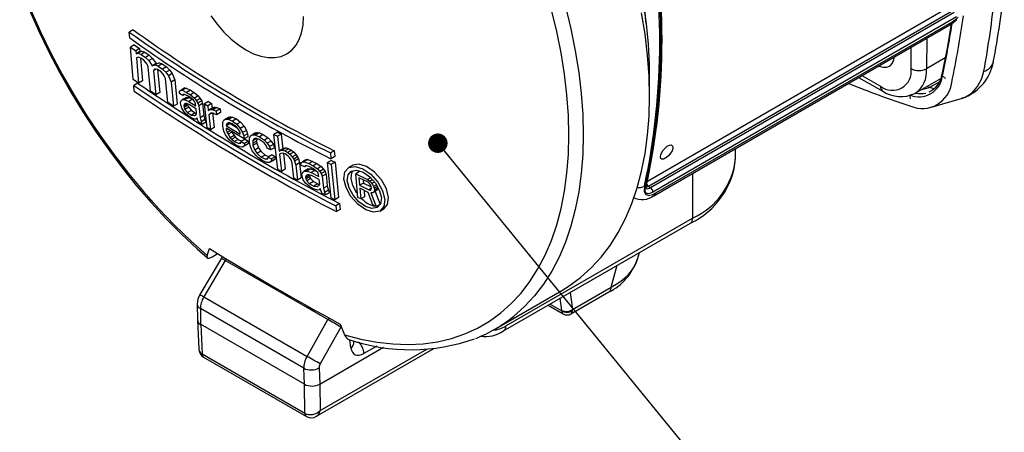
# Model space of a CAD drawing. Units: inches. Extents: x 0 to 10.9, y -0.1 to 8.4.
# Drawn here: x 1 to 2.8, y 1.6 to 2.3 of the extents above; entities that cross this region are included whole.
import ezdxf

# ---------------------------------------------------------------- set-up
doc = ezdxf.new("R2010")
doc.units = ezdxf.units.IN
doc.header["$MEASUREMENT"] = 0
doc.layers.add('LAYER_1', color=179, linetype='Continuous')
doc.dimstyles.new('SLDDIMSTYLE3', dxfattribs={"dimtxt": 0.18, "dimasz": 0.035256, "dimexe": 0, "dimexo": 0.0625, "dimgap": 0, "dimtad": 0, "dimtih": 1, "dimtoh": 1, "dimdec": 0, "dimrnd": 1e-09, "dimzin": 0, "dimdsep": 46, "dimtxsty": 'Standard', "dimblk1": 'DOT', "dimblk2": 'DOT', "dimsah": 1, "dimcen": 0.09, "dimadec": 0, "dimazin": 0, "dimtfac": 0.035256, "dimtdec": 0, "dimtofl": 0, "dimtmove": 0, "dimatfit": 3, "dimldrblk": 'DOT', "dimfxl": 0, "dimfrac": 2, "dimtolj": 1, "dimtzin": 0, "dimarcsym": 0})

# ---------------------------------------------------------------- blocks, each defined once
blk = doc.blocks.new('_DOT')
at = {"color": 0, "linetype": 'ByBlock', "lineweight": -2}
blk.add_line((-0.5, 0), (-1, 0), dxfattribs=at)
at = {"color": 0, "linetype": 'ByBlock', "const_width": 0.5}
blk.add_lwpolyline([(-0.25, 0, 1), (0.25, 0, 1)], format="xyb", close=True, dxfattribs=at)

msp = doc.modelspace()

# ---------------------------------------------------------------- linework, layer by layer
at = {"color": 7, "linetype": 'Continuous', "lineweight": 25}
for p, q in [((2.12151, 2.05222), (2.66896, 2.36825)), ((2.673, 2.35987), (2.12318, 2.04247)), ((2.1267, 2.04043), (2.67652, 2.35783)), ((2.68055, 2.34942), (2.13073, 2.03202)), ((2.13619, 2.03063), (2.67209, 2.34)), ((1.19007, 2.32607), (1.18311, 2.32205)), ((1.18393, 2.31128), (1.18311, 2.32205)), ((2.13263, 2.02564), (2.66853, 2.33501)), ((2.62679, 2.31092), (2.62637, 2.25563)), ((1.1922, 2.29875), (1.18524, 2.29473)), ((1.19022, 2.23615), (1.18524, 2.29473)), ((1.18524, 2.29473), (1.19488, 2.28808)), ((1.1922, 2.29875), (1.20184, 2.29209)), ((1.20184, 2.29209), (1.19488, 2.28808)), ((1.19488, 2.28808), (1.19533, 2.28258)), ((1.20229, 2.28659), (1.19533, 2.28258)), ((1.19533, 2.28258), (1.19889, 2.28358)), ((1.20585, 2.2876), (1.19889, 2.28358)), ((1.19889, 2.28358), (1.20454, 2.28143)), ((1.20184, 2.29209), (1.20229, 2.28659)), ((1.20229, 2.28659), (1.20585, 2.2876)), ((1.2115, 2.28545), (1.20454, 2.28143)), ((1.20585, 2.2876), (1.2115, 2.28545)), ((1.2115, 2.28545), (1.21924, 2.28014)), ((2.59854, 2.25577), (2.59883, 2.29478)), ((1.19951, 2.27626), (1.19595, 2.27525)), ((1.19595, 2.27525), (1.19997, 2.22955)), ((1.20516, 2.27411), (1.19951, 2.27626)), ((1.2033, 2.27482), (1.20693, 2.23357)), ((1.20454, 2.28143), (1.21228, 2.27612)), ((1.20904, 2.27146), (1.20516, 2.27411)), ((1.21308, 2.26698), (1.20904, 2.27146)), ((1.21924, 2.28014), (1.21228, 2.27612)), ((1.21228, 2.27612), (1.21826, 2.27032)), ((1.21518, 2.26383), (1.21308, 2.26698)), ((1.22522, 2.27434), (1.21826, 2.27032)), ((1.21826, 2.27032), (1.22459, 2.26088)), ((1.21924, 2.28014), (1.22522, 2.27434)), ((1.23155, 2.2649), (1.22459, 2.26088)), ((1.22522, 2.27434), (1.23155, 2.2649)), ((1.2369, 2.26641), (1.22994, 2.2624)), ((1.23155, 2.2649), (1.2369, 2.26641)), ((1.24259, 2.26429), (1.23563, 2.26027)), ((1.2369, 2.26641), (1.24259, 2.26429)), ((1.24259, 2.26429), (1.25041, 2.25902)), ((2.66028, 2.2752), (2.62637, 2.25563)), ((1.21745, 2.25885), (1.21518, 2.26383)), ((1.22149, 2.21509), (1.21745, 2.25885)), ((1.22459, 2.26088), (1.22994, 2.2624)), ((1.2317, 2.25486), (1.2272, 2.25226)), ((1.22882, 2.25459), (1.2272, 2.25226)), ((1.2272, 2.25226), (1.23132, 2.20854)), ((1.2306, 2.2551), (1.22882, 2.25459)), ((1.22994, 2.2624), (1.23563, 2.26027)), ((1.23434, 2.25429), (1.2306, 2.2551)), ((1.24021, 2.25034), (1.23434, 2.25429)), ((1.23435, 2.25429), (1.23828, 2.21256)), ((1.23563, 2.26027), (1.24345, 2.255)), ((1.2443, 2.24589), (1.24021, 2.25034)), ((1.25041, 2.25902), (1.24345, 2.255)), ((1.24345, 2.255), (1.2495, 2.24924)), ((1.25646, 2.25326), (1.2495, 2.24924)), ((1.2495, 2.24924), (1.25377, 2.24298)), ((1.25041, 2.25902), (1.25646, 2.25326)), ((1.26073, 2.247), (1.25377, 2.24298)), ((1.25646, 2.25326), (1.26073, 2.247)), ((1.26073, 2.247), (1.26556, 2.23529)), ((1.19997, 2.22955), (1.19022, 2.23615)), ((1.19814, 2.22947), (1.19118, 2.22545)), ((1.20693, 2.23357), (1.19997, 2.22955)), ((1.24644, 2.24276), (1.2443, 2.24589)), ((1.24875, 2.23781), (1.24644, 2.24276)), ((1.25304, 2.19419), (1.24875, 2.23781)), ((1.25377, 2.24298), (1.2586, 2.23127)), ((1.26556, 2.23529), (1.2586, 2.23127)), ((1.2586, 2.23127), (1.26297, 2.1877)), ((1.26556, 2.23529), (1.26993, 2.19172)), ((2.12506, 2.20535), (2.12506, 2.24553)), ((2.50355, 2.23977), (2.54755, 2.21482)), ((2.50941, 2.24315), (2.54335, 2.2239)), ((2.60599, 2.21127), (2.65227, 2.23799)), ((2.64963, 2.23152), (2.63201, 2.22135)), ((2.6608, 2.23798), (2.65537, 2.24251)), ((1.19216, 2.21477), (1.19118, 2.22545)), ((1.23132, 2.20854), (1.22149, 2.21509)), ((1.23828, 2.21256), (1.23132, 2.20854)), ((1.27389, 2.21359), (1.27476, 2.21556)), ((1.27417, 2.21087), (1.27389, 2.21359)), ((1.27991, 2.20713), (1.27417, 2.21087)), ((1.27476, 2.21556), (1.27678, 2.21678)), ((1.28374, 2.2208), (1.27678, 2.21678)), ((1.27678, 2.21678), (1.27893, 2.21665)), ((1.28589, 2.22067), (1.27893, 2.21665)), ((1.27893, 2.21665), (1.28684, 2.21278)), ((1.28374, 2.2208), (1.28589, 2.22067)), ((1.28589, 2.22067), (1.2938, 2.2168)), ((1.2938, 2.2168), (1.28684, 2.21278)), ((1.28684, 2.21278), (1.29376, 2.20831)), ((1.30072, 2.21233), (1.29376, 2.20831)), ((1.2938, 2.2168), (1.30072, 2.21233)), ((1.30072, 2.21233), (1.3078, 2.20652)), ((2.61763, 2.21799), (2.63201, 2.22135)), ((2.63201, 2.22135), (2.62653, 2.22313)), ((2.64115, 2.21904), (2.63201, 2.22135)), ((1.26297, 2.1877), (1.25304, 2.19419)), ((1.27585, 2.19455), (1.27759, 2.19849)), ((1.27627, 2.19047), (1.27585, 2.19455)), ((1.27759, 2.19849), (1.27961, 2.19972)), ((1.28657, 2.20374), (1.27961, 2.19972)), ((1.27961, 2.19972), (1.28393, 2.19946)), ((1.28078, 2.2091), (1.27991, 2.20713)), ((1.28304, 2.20893), (1.27991, 2.20713)), ((1.28294, 2.20897), (1.28078, 2.2091)), ((1.28464, 2.19266), (1.28262, 2.19144)), ((1.28474, 2.19266), (1.28262, 2.19144)), ((1.28741, 2.20735), (1.28294, 2.20897)), ((1.29089, 2.20347), (1.28393, 2.19946)), ((1.28393, 2.19946), (1.29071, 2.19635)), ((1.28681, 2.19253), (1.28464, 2.19266)), ((1.28657, 2.20374), (1.29089, 2.20347)), ((1.29433, 2.20288), (1.28741, 2.20735)), ((1.29767, 2.20037), (1.29071, 2.19635)), ((1.29071, 2.19635), (1.30345, 2.18819)), ((1.29089, 2.20347), (1.29652, 2.20089)), ((1.29376, 2.20831), (1.30084, 2.2025)), ((1.2991, 2.19855), (1.29433, 2.20288)), ((1.30157, 2.19572), (1.2991, 2.19855)), ((1.3078, 2.20652), (1.30084, 2.2025)), ((1.30084, 2.2025), (1.30461, 2.19756)), ((1.30302, 2.19226), (1.30157, 2.19572)), ((1.31157, 2.20158), (1.30461, 2.19756)), ((1.30461, 2.19756), (1.30723, 2.19337)), ((1.31418, 2.19739), (1.30723, 2.19337)), ((1.30723, 2.19337), (1.30883, 2.18857)), ((1.3078, 2.20652), (1.31157, 2.20158)), ((1.31157, 2.20158), (1.31418, 2.19739)), ((1.31418, 2.19739), (1.31579, 2.19258)), ((1.32627, 2.19605), (1.31931, 2.19204)), ((1.32627, 2.19605), (1.33212, 2.19238)), ((2.59721, 2.20126), (2.59602, 2.20823)), ((1.26993, 2.19172), (1.26297, 2.1877)), ((1.27799, 2.18429), (1.27627, 2.19047)), ((1.28188, 2.17799), (1.27799, 2.18429)), ((1.28433, 2.17514), (1.28188, 2.17799)), ((1.28778, 2.1915), (1.28189, 2.18811)), ((1.28189, 2.18811), (1.28218, 2.18539)), ((1.28914, 2.18941), (1.28218, 2.18539)), ((1.28218, 2.18539), (1.28362, 2.18193)), ((1.29058, 2.18595), (1.28362, 2.18193)), ((1.28362, 2.18193), (1.28853, 2.17624)), ((1.28911, 2.17082), (1.28433, 2.17514)), ((1.29129, 2.19092), (1.28681, 2.19253)), ((1.29549, 2.18026), (1.28853, 2.17624)), ((1.28853, 2.17624), (1.29548, 2.1718)), ((1.28914, 2.18941), (1.29058, 2.18595)), ((1.29058, 2.18595), (1.29549, 2.18026)), ((1.30404, 2.18277), (1.29129, 2.19092)), ((1.30244, 2.17581), (1.29548, 2.1718)), ((1.29549, 2.18026), (1.30244, 2.17581)), ((1.30244, 2.17581), (1.30496, 2.17537)), ((1.30345, 2.18819), (1.30302, 2.19226)), ((1.30492, 2.17464), (1.30404, 2.18277)), ((1.31579, 2.19258), (1.30883, 2.18857)), ((1.30883, 2.18857), (1.31119, 2.16688)), ((1.31579, 2.19258), (1.31815, 2.1709)), ((1.32411, 2.14871), (1.31931, 2.19204)), ((1.31931, 2.19204), (1.32516, 2.18836)), ((1.33212, 2.19238), (1.32516, 2.18836)), ((1.32516, 2.18836), (1.32606, 2.18024)), ((1.32606, 2.18024), (1.3281, 2.18148)), ((1.32988, 2.17534), (1.32696, 2.17212)), ((1.33232, 2.17521), (1.32696, 2.17212)), ((1.33506, 2.1855), (1.3281, 2.18148)), ((1.3281, 2.18148), (1.33132, 2.18199)), ((1.33428, 2.17512), (1.32988, 2.17534)), ((1.33828, 2.18601), (1.33132, 2.18199)), ((1.33132, 2.18199), (1.3347, 2.18115)), ((1.33212, 2.19238), (1.33302, 2.18426)), ((1.33392, 2.17614), (1.33695, 2.14908)), ((1.34121, 2.17209), (1.33428, 2.17512)), ((1.34166, 2.18517), (1.3347, 2.18115)), ((1.3347, 2.18115), (1.34044, 2.17886)), ((1.33506, 2.1855), (1.33828, 2.18601)), ((1.33828, 2.18601), (1.34166, 2.18517)), ((1.3474, 2.18287), (1.34044, 2.17886)), ((1.34044, 2.17886), (1.34121, 2.17209)), ((1.34817, 2.17611), (1.34121, 2.17209)), ((1.34166, 2.18517), (1.3474, 2.18287)), ((1.3474, 2.18287), (1.34817, 2.17611)), ((1.29607, 2.16637), (1.28911, 2.17082)), ((1.29548, 2.1718), (1.301, 2.17081)), ((1.30174, 2.16403), (1.29607, 2.16637)), ((1.301, 2.17081), (1.30405, 2.17266)), ((1.30494, 2.16453), (1.30174, 2.16403)), ((1.30405, 2.17266), (1.30492, 2.17464)), ((1.30581, 2.1665), (1.30494, 2.16453)), ((1.30622, 2.16527), (1.30494, 2.16453)), ((1.30742, 2.1617), (1.30581, 2.1665)), ((1.30888, 2.15826), (1.30742, 2.1617)), ((1.31473, 2.15458), (1.30888, 2.15826)), ((1.31815, 2.1709), (1.31119, 2.16688)), ((1.31119, 2.16688), (1.31311, 2.15938)), ((1.32007, 2.16339), (1.31311, 2.15938)), ((1.31311, 2.15938), (1.31473, 2.15458)), ((1.32168, 2.1586), (1.31473, 2.15458)), ((1.31815, 2.1709), (1.32007, 2.16339)), ((1.32007, 2.16339), (1.32168, 2.1586)), ((1.32696, 2.17212), (1.32999, 2.14506)), ((1.35239, 2.15142), (1.35265, 2.1588)), ((1.35265, 2.1588), (1.35441, 2.16276)), ((1.35441, 2.16276), (1.35648, 2.16401)), ((1.36343, 2.16803), (1.35648, 2.16401)), ((1.35648, 2.16401), (1.35974, 2.16455)), ((1.36571, 2.15785), (1.35875, 2.15384)), ((1.36275, 2.1577), (1.35964, 2.15582)), ((1.3629, 2.1577), (1.35964, 2.15582)), ((1.3667, 2.16857), (1.35974, 2.16455)), ((1.35974, 2.16455), (1.36316, 2.16374)), ((1.36498, 2.15761), (1.36275, 2.1577)), ((1.37012, 2.16775), (1.36316, 2.16374)), ((1.36316, 2.16374), (1.37019, 2.16077)), ((1.36343, 2.16803), (1.3667, 2.16857)), ((1.36962, 2.15609), (1.36498, 2.15761)), ((1.3667, 2.16857), (1.37012, 2.16775)), ((1.37012, 2.16775), (1.37715, 2.16479)), ((1.37715, 2.16479), (1.37019, 2.16077)), ((1.37019, 2.16077), (1.37756, 2.15512)), ((1.37715, 2.16479), (1.38452, 2.15914)), ((1.38452, 2.15914), (1.37756, 2.15512)), ((1.38452, 2.15914), (1.39102, 2.15152)), ((1.32999, 2.14506), (1.32411, 2.14871)), ((1.33695, 2.14908), (1.32999, 2.14506)), ((1.35451, 2.14259), (1.35239, 2.15142)), ((1.35751, 2.13574), (1.35451, 2.14259)), ((1.3908, 2.12847), (1.35834, 2.14781)), ((1.3608, 2.14634), (1.35865, 2.1451)), ((1.35865, 2.1451), (1.36031, 2.14033)), ((1.35875, 2.15384), (1.35891, 2.15249)), ((1.36587, 2.1565), (1.35891, 2.15249)), ((1.35891, 2.15249), (1.38411, 2.13742)), ((1.36568, 2.14343), (1.36031, 2.14033)), ((1.36031, 2.14033), (1.36182, 2.13691)), ((1.36878, 2.14093), (1.36182, 2.13691)), ((1.36587, 2.1565), (1.37789, 2.14932)), ((1.36878, 2.14093), (1.37283, 2.13472)), ((1.37698, 2.15044), (1.36962, 2.15609)), ((1.38091, 2.1456), (1.37698, 2.15044)), ((1.37756, 2.15512), (1.38406, 2.1475)), ((1.3838, 2.14012), (1.38091, 2.1456)), ((1.38411, 2.13742), (1.3838, 2.14012)), ((1.39102, 2.15152), (1.38406, 2.1475)), ((1.38406, 2.1475), (1.38832, 2.13997)), ((1.39528, 2.14399), (1.38832, 2.13997)), ((1.38832, 2.13997), (1.39016, 2.13386)), ((1.39102, 2.15152), (1.39528, 2.14399)), ((1.39528, 2.14399), (1.39712, 2.13788)), ((1.41167, 2.13947), (1.40471, 2.13545)), ((1.41502, 2.14005), (1.40806, 2.13603)), ((1.41854, 2.13929), (1.41158, 2.13527)), ((1.41167, 2.13947), (1.41502, 2.14005)), ((1.41502, 2.14005), (1.41854, 2.13929)), ((1.41854, 2.13929), (1.42575, 2.13643)), ((1.45193, 2.14072), (1.44497, 2.1367)), ((1.45193, 2.14072), (1.45819, 2.13728)), ((1.36021, 2.1316), (1.35751, 2.13574)), ((1.36411, 2.12674), (1.36021, 2.1316)), ((1.36182, 2.13691), (1.36587, 2.1307)), ((1.36785, 2.12323), (1.36411, 2.12674)), ((1.37283, 2.13472), (1.36587, 2.1307)), ((1.36587, 2.1307), (1.36843, 2.12791)), ((1.37521, 2.11758), (1.36785, 2.12323)), ((1.37539, 2.13193), (1.36843, 2.12791)), ((1.36843, 2.12791), (1.37338, 2.12369)), ((1.37283, 2.13472), (1.37539, 2.13193)), ((1.38034, 2.12771), (1.37338, 2.12369)), ((1.37338, 2.12369), (1.38165, 2.12003)), ((1.37539, 2.13193), (1.38034, 2.12771)), ((1.38034, 2.12771), (1.38708, 2.12473)), ((1.3853, 2.12214), (1.38165, 2.12003)), ((1.38496, 2.12059), (1.38569, 2.12393)), ((1.39265, 2.12795), (1.38569, 2.12393)), ((1.38569, 2.12393), (1.39174, 2.12037)), ((1.39712, 2.13788), (1.39016, 2.13386)), ((1.39016, 2.13386), (1.3908, 2.12847)), ((1.39775, 2.13248), (1.3908, 2.12847)), ((1.3987, 2.12439), (1.39174, 2.12037)), ((1.39265, 2.12795), (1.3987, 2.12439)), ((1.39712, 2.13788), (1.39775, 2.13248)), ((1.3987, 2.12439), (1.39812, 2.1197)), ((1.40051, 2.12279), (1.40078, 2.13018)), ((1.40268, 2.11399), (1.40051, 2.12279)), ((1.40078, 2.13018), (1.40258, 2.13416)), ((1.40258, 2.13416), (1.40471, 2.13545)), ((1.40471, 2.13545), (1.40806, 2.13603)), ((1.40704, 2.1253), (1.40645, 2.12061)), ((1.41341, 2.12463), (1.40645, 2.12061)), ((1.414, 2.12932), (1.40704, 2.1253)), ((1.40795, 2.1273), (1.40704, 2.1253)), ((1.41114, 2.12923), (1.40795, 2.1273)), ((1.41129, 2.12923), (1.40795, 2.1273)), ((1.40806, 2.13603), (1.41158, 2.13527)), ((1.41344, 2.12918), (1.41114, 2.12923)), ((1.41158, 2.13527), (1.41879, 2.13242)), ((1.414, 2.12932), (1.41341, 2.12463)), ((1.41341, 2.12463), (1.41389, 2.12058)), ((1.41819, 2.12772), (1.41344, 2.12918)), ((1.42698, 2.12148), (1.41819, 2.12772)), ((1.42575, 2.13643), (1.41879, 2.13242)), ((1.41879, 2.13242), (1.42758, 2.12618)), ((1.42575, 2.13643), (1.43454, 2.1302)), ((1.431, 2.11669), (1.42698, 2.12148)), ((1.43454, 2.1302), (1.42758, 2.12618)), ((1.42758, 2.12618), (1.43285, 2.1207)), ((1.43981, 2.12472), (1.43285, 2.1207)), ((1.43454, 2.1302), (1.43981, 2.12472)), ((1.43981, 2.12472), (1.444, 2.11858)), ((1.4523, 2.07323), (1.44497, 2.1367)), ((1.44497, 2.1367), (1.45123, 2.13327)), ((1.45819, 2.13728), (1.45123, 2.13327)), ((1.45123, 2.13327), (1.45433, 2.10625)), ((1.45819, 2.13728), (1.46129, 2.11026)), ((1.38349, 2.11392), (1.37521, 2.11758)), ((1.38165, 2.12003), (1.38496, 2.12059)), ((1.38801, 2.11377), (1.38349, 2.11392)), ((1.39497, 2.11779), (1.38801, 2.11377)), ((1.39116, 2.11568), (1.38801, 2.11377)), ((1.39174, 2.12037), (1.39116, 2.11568)), ((1.39812, 2.1197), (1.39116, 2.11568)), ((1.39812, 2.1197), (1.39497, 2.11779)), ((1.40575, 2.10718), (1.40268, 2.11399)), ((1.40851, 2.10307), (1.40575, 2.10718)), ((1.40645, 2.12061), (1.40693, 2.11656)), ((1.41389, 2.12058), (1.40693, 2.11656)), ((1.40693, 2.11656), (1.41016, 2.10841)), ((1.41712, 2.11243), (1.41016, 2.10841)), ((1.41016, 2.10841), (1.41431, 2.10225)), ((1.41389, 2.12058), (1.41712, 2.11243)), ((1.42127, 2.10627), (1.41431, 2.10225)), ((1.41712, 2.11243), (1.42127, 2.10627)), ((1.42127, 2.10627), (1.42895, 2.09936)), ((1.43271, 2.11195), (1.431, 2.11669)), ((1.43891, 2.10847), (1.43271, 2.11195)), ((1.43285, 2.1207), (1.43704, 2.11457)), ((1.444, 2.11858), (1.43704, 2.11457)), ((1.44587, 2.11249), (1.43891, 2.10847)), ((1.45433, 2.10625), (1.45653, 2.10757)), ((1.46349, 2.11159), (1.45653, 2.10757)), ((1.45653, 2.10757), (1.45998, 2.10822)), ((1.46694, 2.11224), (1.45998, 2.10822)), ((1.45998, 2.10822), (1.46486, 2.10683)), ((1.46349, 2.11159), (1.46694, 2.11224)), ((1.47182, 2.11085), (1.46486, 2.10683)), ((1.46486, 2.10683), (1.4699, 2.1041)), ((1.46694, 2.11224), (1.47182, 2.11085)), ((1.47686, 2.10812), (1.4699, 2.1041)), ((1.4699, 2.1041), (1.47384, 2.10071)), ((1.47182, 2.11085), (1.47686, 2.10812)), ((1.4808, 2.10472), (1.47384, 2.10071)), ((1.47686, 2.10812), (1.4808, 2.10472)), ((1.4808, 2.10472), (1.4849, 2.09998)), ((1.5542, 2.10719), (1.54724, 2.10317)), ((1.5542, 2.10719), (1.55521, 2.09652)), ((2.28084, 2.09355), (2.28084, 2.1112)), ((1.41249, 2.09826), (1.40851, 2.10307)), ((1.41633, 2.0948), (1.41249, 2.09826)), ((1.41431, 2.10225), (1.42199, 2.09534)), ((1.42385, 2.08924), (1.41633, 2.0948)), ((1.42895, 2.09936), (1.42199, 2.09534)), ((1.42199, 2.09534), (1.43045, 2.09179)), ((1.43231, 2.0857), (1.42385, 2.08924)), ((1.42895, 2.09936), (1.43584, 2.09647)), ((1.43419, 2.09395), (1.43045, 2.09179)), ((1.43045, 2.09179), (1.43384, 2.0924)), ((1.43694, 2.08561), (1.43231, 2.0857)), ((1.43384, 2.0924), (1.4346, 2.09575)), ((1.44156, 2.09977), (1.4346, 2.09575)), ((1.4346, 2.09575), (1.44079, 2.09228)), ((1.4439, 2.08963), (1.43694, 2.08561)), ((1.44018, 2.08757), (1.43694, 2.08561)), ((1.44079, 2.09228), (1.44018, 2.08757)), ((1.44714, 2.09159), (1.44018, 2.08757)), ((1.44775, 2.09629), (1.44079, 2.09228)), ((1.44156, 2.09977), (1.44775, 2.09629)), ((1.44714, 2.09159), (1.4439, 2.08963)), ((1.44775, 2.09629), (1.44714, 2.09159)), ((1.4573, 2.1022), (1.45495, 2.10084)), ((1.45715, 2.10217), (1.45495, 2.10084)), ((1.45495, 2.10084), (1.45853, 2.06978)), ((1.4606, 2.10281), (1.45715, 2.10217)), ((1.46547, 2.10143), (1.4606, 2.10281)), ((1.4622, 2.10236), (1.46549, 2.0738)), ((1.47066, 2.09734), (1.46547, 2.10143)), ((1.47334, 2.09463), (1.47066, 2.09734)), ((1.47617, 2.09056), (1.47334, 2.09463)), ((1.47384, 2.10071), (1.47794, 2.09596)), ((1.47804, 2.08447), (1.47617, 2.09056)), ((1.4849, 2.09998), (1.47794, 2.09596)), ((1.47794, 2.09596), (1.48077, 2.0919)), ((1.48773, 2.09591), (1.48077, 2.0919)), ((1.4893, 2.09253), (1.48234, 2.08851)), ((1.4849, 2.09998), (1.48773, 2.09591)), ((1.49362, 2.08377), (1.4946, 2.0858)), ((1.4946, 2.0858), (1.49685, 2.08716)), ((1.50381, 2.09118), (1.49685, 2.08716)), ((1.49685, 2.08716), (1.49925, 2.08717)), ((1.50621, 2.09119), (1.49925, 2.08717)), ((1.49925, 2.08717), (1.50806, 2.08383)), ((1.50381, 2.09118), (1.50621, 2.09119)), ((1.50621, 2.09119), (1.51502, 2.08785)), ((1.51502, 2.08785), (1.50806, 2.08383)), ((1.51502, 2.08785), (1.52273, 2.08383)), ((1.5491, 2.08964), (1.54214, 2.08562)), ((1.54724, 2.10317), (1.54825, 2.0925)), ((1.55521, 2.09652), (1.54825, 2.0925)), ((1.55562, 2.08635), (1.54866, 2.08234)), ((1.5491, 2.08964), (1.55562, 2.08635)), ((1.55562, 2.08635), (1.56209, 2.02238)), ((1.45853, 2.06978), (1.4523, 2.07323)), ((1.46549, 2.0738), (1.45853, 2.06978)), ((1.4811, 2.05743), (1.47804, 2.08447)), ((1.49133, 2.08508), (1.48437, 2.08107)), ((1.48437, 2.08107), (1.48741, 2.05401)), ((1.49133, 2.08508), (1.49437, 2.05803)), ((1.49392, 2.08106), (1.49362, 2.08377)), ((1.50029, 2.07769), (1.49392, 2.08106)), ((1.49572, 2.06482), (1.49766, 2.06888)), ((1.49766, 2.06888), (1.49991, 2.07023)), ((1.50687, 2.07425), (1.49991, 2.07023)), ((1.49991, 2.07023), (1.50471, 2.07025)), ((1.50127, 2.07972), (1.50029, 2.07769)), ((1.50378, 2.0797), (1.50029, 2.07769)), ((1.50368, 2.07973), (1.50127, 2.07972)), ((1.50865, 2.0784), (1.50368, 2.07973)), ((1.51167, 2.07426), (1.50471, 2.07025)), ((1.50471, 2.07025), (1.51223, 2.06757)), ((1.50687, 2.07425), (1.51167, 2.07426)), ((1.50806, 2.08383), (1.51577, 2.07981)), ((1.51634, 2.07438), (1.50865, 2.0784)), ((1.51167, 2.07426), (1.51919, 2.07159)), ((1.51919, 2.07159), (1.51223, 2.06757)), ((1.52273, 2.08383), (1.51577, 2.07981)), ((1.51577, 2.07981), (1.52363, 2.07445)), ((1.52163, 2.07035), (1.51634, 2.07438)), ((1.51919, 2.07159), (1.52171, 2.07027)), ((1.52435, 2.06766), (1.52163, 2.07035)), ((1.52273, 2.08383), (1.53059, 2.07847)), ((1.53059, 2.07847), (1.52363, 2.07445)), ((1.52363, 2.07445), (1.52779, 2.06974)), ((1.53475, 2.07376), (1.52779, 2.06974)), ((1.52779, 2.06974), (1.53065, 2.06569)), ((1.53059, 2.07847), (1.53475, 2.07376)), ((1.53761, 2.06971), (1.53065, 2.06569)), ((1.53475, 2.07376), (1.53761, 2.06971)), ((1.54214, 2.08562), (1.54866, 2.08234)), ((1.54868, 2.02169), (1.54214, 2.08562)), ((1.54866, 2.08234), (1.55513, 2.01836)), ((1.58698, 2.08055), (1.58002, 2.07653)), ((1.59992, 2.06942), (1.59296, 2.0654)), ((1.48741, 2.05401), (1.4811, 2.05743)), ((1.49437, 2.05803), (1.48741, 2.05401)), ((1.49617, 2.06075), (1.49572, 2.06482)), ((1.49804, 2.05466), (1.49617, 2.06075)), ((1.5023, 2.04857), (1.49804, 2.05466)), ((1.50887, 2.06248), (1.50238, 2.05873)), ((1.5032, 2.06211), (1.50238, 2.05873)), ((1.50238, 2.05873), (1.50267, 2.05602)), ((1.50963, 2.06003), (1.50267, 2.05602)), ((1.50267, 2.05602), (1.50425, 2.05263)), ((1.50545, 2.06347), (1.5032, 2.06211)), ((1.50556, 2.06347), (1.5032, 2.06211)), ((1.51121, 2.05665), (1.50425, 2.05263)), ((1.50425, 2.05263), (1.50964, 2.04722)), ((1.50786, 2.06348), (1.50545, 2.06347)), ((1.51282, 2.06215), (1.50786, 2.06348)), ((1.50933, 2.06274), (1.50963, 2.06003)), ((1.50963, 2.06003), (1.51121, 2.05665)), ((1.5166, 2.05124), (1.50964, 2.04722)), ((1.51121, 2.05665), (1.5166, 2.05124)), ((1.51223, 2.06757), (1.52635, 2.06021)), ((1.52693, 2.05478), (1.51282, 2.06215)), ((1.5166, 2.05124), (1.52425, 2.0472)), ((1.52592, 2.06428), (1.52435, 2.06766)), ((1.52635, 2.06021), (1.52592, 2.06428)), ((1.52779, 2.04664), (1.52693, 2.05478)), ((1.53933, 2.06497), (1.53237, 2.06095)), ((1.53237, 2.06095), (1.53465, 2.03922)), ((1.53933, 2.06497), (1.54161, 2.04324)), ((1.59687, 2.02252), (1.59296, 2.0654)), ((1.59296, 2.0654), (1.61416, 2.05508)), ((1.61543, 2.05007), (1.59865, 2.05825)), ((1.59865, 2.05825), (1.59986, 2.04454)), ((1.6063, 2.05452), (1.60682, 2.04856)), ((1.6198, 2.05834), (1.61416, 2.05508)), ((1.61416, 2.05508), (1.61866, 2.05202)), ((1.61816, 2.04787), (1.61543, 2.05007)), ((1.62314, 2.0546), (1.61866, 2.05202)), ((1.62705, 2.05022), (1.62243, 2.04755)), ((2.20301, 2.06627), (2.20301, 1.98507)), ((1.50499, 2.04586), (1.5023, 2.04857)), ((1.51023, 2.04181), (1.50499, 2.04586)), ((1.50964, 2.04722), (1.51729, 2.04318)), ((1.51788, 2.03776), (1.51023, 2.04181)), ((1.52425, 2.0472), (1.51729, 2.04318)), ((1.51729, 2.04318), (1.52339, 2.04253)), ((1.52413, 2.03575), (1.51788, 2.03776)), ((1.52339, 2.04253), (1.5268, 2.04459)), ((1.52768, 2.03645), (1.52413, 2.03575)), ((1.52425, 2.0472), (1.5277, 2.04683)), ((1.5268, 2.04459), (1.52779, 2.04664)), ((1.52867, 2.0385), (1.52768, 2.03645)), ((1.52911, 2.03728), (1.52768, 2.03645)), ((1.53039, 2.03376), (1.52867, 2.0385)), ((1.53196, 2.03037), (1.53039, 2.03376)), ((1.54161, 2.04324), (1.53465, 2.03922)), ((1.53465, 2.03922), (1.53666, 2.03177)), ((1.54362, 2.03579), (1.53666, 2.03177)), ((1.54161, 2.04324), (1.54362, 2.03579)), ((1.60682, 2.04856), (1.59986, 2.04454)), ((1.59986, 2.04454), (1.6166, 2.03634)), ((1.61532, 2.03172), (1.60036, 2.03907)), ((1.60036, 2.03907), (1.60212, 2.01992)), ((1.60682, 2.04856), (1.62124, 2.0415)), ((1.60803, 2.0353), (1.60908, 2.02393)), ((1.62139, 2.03911), (1.6166, 2.03634)), ((1.6166, 2.03634), (1.61917, 2.03597)), ((1.62008, 2.04517), (1.61816, 2.04787)), ((1.61917, 2.03597), (1.62078, 2.03694)), ((1.6212, 2.042), (1.62008, 2.04517)), ((1.62078, 2.03694), (1.62143, 2.03925)), ((1.62143, 2.03925), (1.6212, 2.042)), ((1.63078, 2.03509), (1.62382, 2.03107)), ((1.62616, 2.03344), (1.62382, 2.03107)), ((1.63035, 2.04546), (1.6254, 2.0426)), ((1.6254, 2.0426), (1.62651, 2.03942)), ((1.63312, 2.03746), (1.62616, 2.03344)), ((1.62682, 2.03576), (1.62616, 2.03344)), ((1.63194, 2.04256), (1.62651, 2.03942)), ((1.62651, 2.03942), (1.62682, 2.03576)), ((1.63378, 2.03978), (1.62682, 2.03576)), ((1.628, 2.03348), (1.63719, 2.01007)), ((1.63312, 2.03746), (1.63078, 2.03509)), ((2.12318, 2.04247), (2.11946, 2.04092)), ((2.12318, 2.04247), (2.1267, 2.04043)), ((1.53838, 2.02703), (1.53196, 2.03037)), ((1.54534, 2.03105), (1.53838, 2.02703)), ((1.55513, 2.01836), (1.54868, 2.02169)), ((1.56209, 2.02238), (1.55513, 2.01836)), ((1.60212, 2.01992), (1.59687, 2.02252)), ((1.60908, 2.02393), (1.60212, 2.01992)), ((1.62406, 2.00908), (1.61532, 2.03172)), ((1.62382, 2.03107), (1.62045, 2.03096)), ((1.62045, 2.03096), (1.63023, 2.00606)), ((1.56379, 2.01146), (1.55683, 2.00744)), ((1.55683, 2.00744), (1.55795, 1.99683)), ((1.56491, 2.00085), (1.55795, 1.99683)), ((1.56379, 2.01146), (1.56491, 2.00085)), ((1.63023, 2.00606), (1.62406, 2.00908)), ((1.63719, 2.01007), (1.63023, 2.00606)), ((1.63481, 2.00751), (1.63192, 2.00704)), ((1.63682, 1.99794), (1.64377, 2.00196)), ((1.86476, 1.7898), (2.20301, 1.98507)), ((1.86069, 1.78079), (2.19893, 1.97606)), ((1.32397, 1.9176), (1.32809, 1.92999)), ((1.34983, 1.91274), (1.31094, 1.84692)), ((1.35694, 1.90841), (1.31805, 1.84259)), ((1.33306, 1.91516), (1.34303, 1.92091)), ((1.54244, 1.80132), (1.35694, 1.90841)), ((2.10331, 1.91085), (2.10668, 1.9228)), ((2.05548, 1.86011), (2.06664, 1.89968)), ((1.9853, 1.8196), (2.05548, 1.86011)), ((1.31805, 1.84259), (1.50489, 1.73473)), ((1.84605, 1.78459), (1.96603, 1.85386)), ((1.96594, 1.81812), (1.96306, 1.83989)), ((1.98123, 1.85038), (1.9853, 1.8196)), ((1.98249, 1.81159), (2.0514, 1.85138)), ((1.30608, 1.82952), (1.30653, 1.80079)), ((1.49888, 1.71326), (1.31185, 1.82123)), ((1.31185, 1.82123), (1.31229, 1.79324)), ((1.94138, 1.82737), (1.96871, 1.81159)), ((1.94516, 1.82955), (1.96598, 1.81754)), ((1.30653, 1.80058), (1.30893, 1.74828)), ((1.50489, 1.73473), (1.54244, 1.80132)), ((1.50018, 1.68477), (1.31229, 1.79324)), ((1.31229, 1.79324), (1.3123, 1.79269)), ((1.3123, 1.79269), (1.31474, 1.73932)), ((1.5662, 1.78788), (1.52865, 1.72129)), ((1.56472, 1.79339), (1.57285, 1.77393)), ((1.56593, 1.79091), (1.5662, 1.78788)), ((1.56686, 1.78826), (1.5662, 1.78788)), ((1.58417, 1.75034), (1.58211, 1.76486)), ((1.5219, 1.62624), (1.73463, 1.74905)), ((1.52805, 1.68478), (1.64316, 1.75123)), ((1.52878, 1.6366), (1.72154, 1.74788)), ((1.58974, 1.76085), (1.58947, 1.76275)), ((1.63111, 1.75339), (1.60797, 1.74003)), ((1.31474, 1.73932), (1.50102, 1.63179)), ((1.31759, 1.7334), (1.50387, 1.62587)), ((1.50018, 1.68477), (1.49888, 1.71326)), ((1.5267, 1.7141), (1.52805, 1.68478)), ((1.5002, 1.68422), (1.50018, 1.68477)), ((1.50102, 1.63179), (1.5002, 1.68422)), ((1.52803, 1.68477), (1.52878, 1.6366)), ((1.50392, 1.62583), (1.50376, 1.62593)), ((1.50411, 1.62573), (1.50395, 1.62582))]:
    msp.add_line(p, q, dxfattribs=at)
at = {"color": 7, "linetype": 'Continuous', "lineweight": 25, "flags": 128}
for points in [[(2.12506, 2.24553), (2.12483, 2.26337), (2.12298, 2.29978), (2.11928, 2.33707), (2.11376, 2.37509), (2.10643, 2.4137), (2.09731, 2.45278), (2.08645, 2.49216), (2.07387, 2.53172), (2.05963, 2.5713), (2.04378, 2.61076), (2.02637, 2.64997), (2.00747, 2.68876), (1.98715, 2.72701), (1.96548, 2.76458), (1.94254, 2.80132), (1.91842, 2.83711), (1.89319, 2.87181), (1.86696, 2.90529), (1.83982, 2.93744), (1.81187, 2.96814)], [(0.97241, 2.43757), (0.98657, 2.39939), (1.00214, 2.36136), (1.01905, 2.32359), (1.03727, 2.28619), (1.05674, 2.24928), (1.0774, 2.21295), (1.09919, 2.17733), (1.12204, 2.1425), (1.1459, 2.10857), (1.1707, 2.07565), (1.19635, 2.04382), (1.22279, 2.01319), (1.24994, 1.98383), (1.27773, 1.95585), (1.30607, 1.92933), (1.32437, 1.91343)], [(0.97384, 2.44119), (0.98841, 2.40147), (1.00452, 2.36189), (1.02213, 2.32257), (1.04117, 2.28366), (1.06158, 2.24527), (1.08329, 2.20755), (1.10623, 2.17061), (1.13032, 2.13459), (1.15549, 2.09959), (1.18163, 2.06575), (1.20868, 2.03317), (1.23653, 2.00196), (1.26509, 1.97223), (1.29427, 1.94408), (1.32397, 1.9176)], [(1.57285, 1.77393), (1.60255, 1.76611), (1.63173, 1.76057), (1.66029, 1.75732), (1.68815, 1.75638), (1.71519, 1.75773), (1.74134, 1.76139), (1.7665, 1.76733), (1.79059, 1.77554), (1.81353, 1.78599), (1.83524, 1.79865), (1.85565, 1.81347), (1.87469, 1.8304), (1.8923, 1.84938), (1.90842, 1.87036), (1.92298, 1.89326), (1.93595, 1.918), (1.94729, 1.94451), (1.95694, 1.97268), (1.96488, 2.00244), (1.97109, 2.03366), (1.97554, 2.06626), (1.97821, 2.10013), (1.9791, 2.13514), (1.97821, 2.17118), (1.97554, 2.20813), (1.97109, 2.24587), (1.96488, 2.28426), (1.95694, 2.32318), (1.94729, 2.3625)], [(1.9727, 2.36803), (1.98252, 2.32791), (1.99061, 2.28821), (1.99692, 2.24905), (2.00145, 2.21055), (2.00417, 2.17286), (2.00508, 2.13609), (2.00417, 2.10037), (2.00145, 2.06581), (1.99692, 2.03254), (1.99061, 2.00067), (1.98252, 1.9703), (1.9727, 1.94153), (1.96117, 1.91446), (1.94797, 1.88918), (1.93314, 1.86577), (1.91674, 1.84432), (1.89882, 1.82489), (1.87944, 1.80756), (1.87845, 1.80676)], [(2.12506, 2.20535), (2.12416, 2.24199), (2.12145, 2.27954), (2.11696, 2.31789), (2.11069, 2.35691)], [(1.33074, 2.3513), (1.34209, 2.33599), (1.35434, 2.32194), (1.36727, 2.30941), (1.38066, 2.2986), (1.39429, 2.2897), (1.40791, 2.28287), (1.42131, 2.27821), (1.43424, 2.27582), (1.44649, 2.27572), (1.45784, 2.27793), (1.46811, 2.2824), (1.47711, 2.28906), (1.4847, 2.29779), (1.49074, 2.30844), (1.49513, 2.32084), (1.49779, 2.33477), (1.49868, 2.34999)], [(2.67105, 2.33675), (2.66429, 2.29556), (2.6543, 2.24494)], [(2.66852, 2.3352), (2.67481, 2.33906), (2.68088, 2.34394)], [(2.67209, 2.34), (2.68148, 2.34668), (2.6838, 2.34894)], [(2.53999, 2.26081), (2.54085, 2.26042), (2.54818, 2.25827), (2.55486, 2.25847), (2.56052, 2.26098), (2.5648, 2.26568), (2.56748, 2.27229), (2.56825, 2.27712)], [(2.68978, 2.20223), (2.69632, 2.20404), (2.70903, 2.21199), (2.71905, 2.22323), (2.72668, 2.23812), (2.73043, 2.25101), (2.73043, 2.25102), (2.73043, 2.25102)], [(1.96603, 1.85386), (1.97964, 1.86229), (2.00028, 1.87752), (2.01953, 1.89488), (2.03734, 1.91432), (2.05363, 1.93576), (2.06835, 1.95914), (2.08146, 1.98438), (2.09291, 2.01139), (2.10267, 2.04009), (2.11069, 2.07038), (2.11696, 2.10216), (2.12145, 2.13532), (2.12416, 2.16976), (2.12506, 2.20535)], [(2.63543, 2.18601), (2.66621, 2.1949), (2.68992, 2.20174)], [(2.69053, 2.20218), (2.69217, 2.20255), (2.69502, 2.20368)], [(1.28262, 2.19144), (1.28221, 2.18957), (1.28189, 2.18811)], [(1.35834, 2.14781), (1.35851, 2.14629), (1.35865, 2.1451)], [(1.35964, 2.15582), (1.35914, 2.15471), (1.35875, 2.15384)], [(1.43704, 2.11457), (1.43808, 2.11115), (1.43891, 2.10847)], [(1.444, 2.11858), (1.44504, 2.11517), (1.44587, 2.11249)], [(2.15354, 2.09357), (2.14999, 2.09206), (2.14713, 2.09198), (2.14527, 2.09333), (2.14461, 2.09596), (2.14522, 2.09959), (2.14703, 2.10381), (2.14985, 2.10813), (2.15335, 2.11207), (2.15716, 2.11517), (2.16084, 2.11708), (2.16398, 2.11759), (2.16623, 2.11665), (2.16731, 2.11436), (2.16711, 2.11099), (2.16565, 2.10692), (2.16308, 2.10261), (2.15971, 2.09854), (2.15592, 2.09516), (2.15354, 2.09357)], [(1.48077, 2.0919), (1.48165, 2.09), (1.48234, 2.08851)], [(1.48234, 2.08851), (1.48348, 2.08434), (1.48437, 2.08107)], [(1.48773, 2.09591), (1.48861, 2.09402), (1.4893, 2.09253)], [(1.4893, 2.09253), (1.49044, 2.08836), (1.49133, 2.08508)], [(1.53761, 2.06971), (1.53857, 2.06705), (1.53933, 2.06497)], [(1.58446, 2.02432), (1.57559, 2.0404), (1.57164, 2.05592), (1.57333, 2.06865), (1.58034, 2.0767), (1.59176, 2.0787), (1.60582, 2.07445), (1.62026, 2.06447), (1.6328, 2.05048), (1.64161, 2.03442), (1.64546, 2.01876), (1.64363, 2.00591), (1.6365, 1.99776), (1.62506, 1.99579), (1.61121, 2.00013), (1.597, 2.01017), (1.58446, 2.02432)], [(1.58828, 2.0265), (1.58088, 2.03996), (1.57762, 2.05296), (1.57908, 2.0636), (1.58502, 2.07031), (1.59464, 2.07191), (1.60637, 2.06829), (1.61838, 2.05993), (1.62886, 2.04819), (1.63621, 2.03474), (1.6394, 2.02162), (1.63782, 2.01089), (1.63182, 2.00415), (1.62224, 2.00257), (1.61063, 2.00624), (1.59872, 2.01468), (1.58828, 2.0265)], [(1.59524, 2.03051), (1.58784, 2.04397), (1.58458, 2.05698), (1.58604, 2.06762), (1.58901, 2.07098)], [(1.64369, 2.00207), (1.65056, 2.00985), (1.65242, 2.02271), (1.64858, 2.03841), (1.63977, 2.05448), (1.62722, 2.06849), (1.61284, 2.07843), (1.59883, 2.08271), (1.58735, 2.08075), (1.58707, 2.08043)], [(1.53065, 2.06569), (1.53161, 2.06304), (1.53237, 2.06095)], [(1.61866, 2.05202), (1.62077, 2.04952), (1.62243, 2.04755)], [(1.54362, 2.03579), (1.54458, 2.03313), (1.54534, 2.03105)], [(1.62243, 2.04755), (1.62409, 2.04478), (1.6254, 2.0426)], [(2.11577, 2.04291), (2.11501, 2.03418), (2.11758, 2.02842), (2.12323, 2.02636), (2.13113, 2.02813), (2.13619, 2.03063)], [(2.13073, 2.03202), (2.12743, 2.03038), (2.12228, 2.02922), (2.11859, 2.03053), (2.1169, 2.03421), (2.11739, 2.03981)], [(2.1187, 2.03834), (2.11873, 2.03836), (2.11876, 2.04025), (2.11921, 2.04204)], [(1.53666, 2.03177), (1.53762, 2.02911), (1.53838, 2.02703)], [(1.32397, 1.9176), (1.3236, 1.91454), (1.32494, 1.91291), (1.32782, 1.91291), (1.33188, 1.91451), (1.33306, 1.91516)], [(1.35887, 1.91139), (1.35795, 1.91005), (1.35694, 1.90841)], [(1.58978, 1.76047), (1.58983, 1.76037), (1.58974, 1.76085)], [(1.31734, 1.73355), (1.3174, 1.73351), (1.31759, 1.7334)]]:
    msp.add_lwpolyline(points, dxfattribs=at)
at = {"color": 7, "linetype": 'Continuous', "lineweight": 25}
for centre, radius, start, end in [((0.87925, 2.3062), 1.26648, 347.85774, 12.14226), ((0.88868, 2.30854), 1.25896, 347.77225, 12.21325), ((0.90387, 2.30393), 1.23969, 347.8454, 12.1546), ((1.2436, 2.27634), 0.87722, 3.99647, 9.68884), ((1.40894, 2.53179), 1.36412, 348.82561, 354.7284), ((0.91054, 2.57977), 1.84934, 349.76004, 354.0563), ((1.05893, 2.58408), 1.63257, 347.92289, 351.29295), ((2.66441, 2.34172), 0.00787, 301.52521, 347.37185), ((1.03125, 2.5786), 1.67735, 348.03188, 352.20946), ((2.69512, 4.42505), 2.59013, 234.28463, 243.69339), ((2.72579, 4.46852), 2.63601, 234.36668, 243.61133), ((2.73605, 4.48325), 2.66956, 234.45002, 243.58056), ((2.66353, 2.2829), 0.08527, 293.13161, 349.75305), ((2.72423, 2.27466), 0.02444, 284.69173, 342.56215), ((2.56469, 2.25066), 0.03423, 231.42335, 8.5874), ((2.61259, 2.28231), 0.03003, 242.0972, 297.32667), ((2.57893, 2.25061), 0.04771, 303.94267, 6.0449), ((3.12094, 5.03874), 3.40428, 235.61047, 242.78005), ((3.11738, 3.78414), 1.67874, 247.87059, 251.96997), ((2.6126, 2.24803), 0.04312, 247.37559, 352.63516), ((2.61864, 2.23758), 0.05394, 247.25573, 352.75502), ((2.61389, 2.25049), 0.04079, 295.20834, 352.17776), ((2.65674, 2.24456), 0.00247, 171.05061, 236.2143), ((3.11839, 5.04212), 3.41288, 235.61951, 242.77101), ((3.14142, 5.07058), 3.45765, 235.68416, 242.74424), ((2.55313, 2.22291), 0.00983, 174.23086, 235.44181), ((2.57976, 2.26367), 0.05852, 236.61219, 295.92861), ((2.61608, 2.25853), 0.04784, 258.60385, 280.85482), ((2.13832, 2.1056), 0.14303, 295.0735, 355.00691), ((2.14785, 2.10681), 0.13366, 294.37466, 354.3052), ((2.10552, 2.06232), 0.02195, 262.88061, 297.82631), ((2.11585, 2.04277), 0.00334, 297.5207, 344.81108), ((2.1211, 2.04712), 0.00872, 252.31002, 309.96005), ((2.12786, 2.04987), 0.00876, 206.36051, 237.72954), ((2.12226, 2.03313), 0.00855, 352.49305, 58.67087), ((1.63539, 2.04746), 0.04132, 220.06778, 261.18893), ((2.11162, 2.05321), 0.0345, 242.47493, 307.51599), ((2.12849, 2.03236), 0.00789, 302.24227, 347.33707), ((2.19336, 1.984), 0.0097, 305.01333, 6.29885), ((4.11148, 6.47825), 5.33235, 238.53461, 241.47077), ((1.36678, 1.90272), 0.01969, 139.21457, 149.42263), ((1.4691, 2.10046), 0.22241, 237.56947, 239.71309), ((2.00458, 1.94428), 0.10404, 296.74921, 340.78181), ((2.04576, 1.85933), 0.00975, 305.35847, 4.60773), ((1.33974, 1.8295), 0.03366, 148.82915, 179.97262), ((1.43021, 2.03464), 0.22241, 237.56947, 239.71309), ((1.31636, 1.83052), 0.01033, 185.5937, 244.13234), ((1.97441, 1.83465), 0.01858, 242.85135, 305.88912), ((1.5715, 1.78456), 0.03355, 143.14104, 150.03114), ((0.48353, -0.09874), 2.1752, 60.14978, 60.86879), ((1.7174, 2.00743), 0.25731, 291.14521, 308.74927), ((1.9756, 1.83184), 0.01724, 236.06387, 303.93613), ((1.9756, 1.82353), 0.01378, 239.28409, 300.5807), ((1.83808, 1.83236), 0.05023, 274.42454, 302.09072), ((1.85491, 1.78884), 0.0099, 305.70663, 5.61963), ((1.58573, 1.77787), 0.01347, 197.03634, 254.24987), ((1.69245, 2.0937), 0.34685, 251.4446, 289.5153), ((1.82687, 1.83244), 0.06173, 262.52993, 303.21464), ((1.32604, 1.74809), 0.01695, 178.91163, 239.10792), ((1.57819, 1.76024), 0.01157, 301.12316, 3.02293), ((1.57735, 1.73824), 0.03067, 3.35016, 47.41792), ((1.32127, 1.73907), 0.00678, 176.72233, 234.53813), ((1.32144, 1.73891), 0.00672, 176.42553, 234.96706), ((0.44598, -0.16532), 2.1752, 60.14978, 60.86879), ((1.512, 1.74002), 0.0298, 243.87881, 299.57011), ((1.50777, 1.63138), 0.00677, 176.53858, 233.60614), ((1.50797, 1.63122), 0.00673, 176.34267, 233.27169), ((1.51245, 1.64041), 0.01688, 240.41573, 304.76274)]:
    msp.add_arc(centre, radius, start, end, dxfattribs=at)
for centre, major_axis, ratio, start_param, end_param in [((1.94349, 1.92432), (0.16174, 0.00036), 0.5517031, 5.4759645, 6.1276104), ((1.33272, 1.83411), (0.01489, 0.0255), 0.574013, 1.573591, 2.3938958), ((1.97137, 1.82791), (-0.0105, 0.01666), 0.5496334, 3.7500723, 3.8882138), ((1.32621, 1.80128), (0.01968, 0.0006), 0.5970896, 3.1325781, 3.9090806), ((1.96175, 1.82061), (-0.00355, 0.00476), 0.4816653, 3.7145518, 3.8526934), ((1.9756, 1.83035), (0.00632, 0.01901), 0.3902694, 2.4316326, 3.0579364), ((1.9756, 1.83035), (-0.00632, 0.01901), 0.3902694, 3.2243974, 3.8515527), ((1.32844, 1.75253), (0.01874, 0.00774), 0.7051317, 2.8928064, 3.6344357), ((1.60756, 1.76759), (0.01628, 0.02924), 0.587367, 2.4826029, 3.9178715), ((1.32866, 1.74775), (0.01968, 0.00063), 0.5840928, 3.8912653, 3.9081095), ((1.51974, 1.72615), (0.01463, 0.02565), 0.5807305, 1.5677714, 2.3880761), ((1.53366, 1.7184), (0.00479, 0.0086), 0.587367, 1.561677, 2.3819817), ((1.51412, 1.69281), (0.01968, 0.0006), 0.5970896, 3.909077, 5.479268), ((1.535, 1.23633), (-0.00671, 0.44852), 0.0313192, 0.0174588, 0.018677), ((1.51493, 1.64021), (0.01968, 0.00021), 0.598256, 3.9209141, 3.9377583), ((1.51486, 1.64491), (0.0189, 0.00734), 0.7242127, 3.672826, 5.2261691), ((1.51486, 1.64491), (-0.00379, 0.01988), 0.7070263, 3.3935238, 4.1512275)]:
    msp.add_ellipse(centre, major_axis=major_axis, ratio=ratio, start_param=start_param, end_param=end_param, dxfattribs=at)

# ---------------------------------------------------------------- leaders
at = {"layer": 'LAYER_1', "color": 7}
msp.add_leader([(1.74172, 2.12078), (2.22195, 1.53287), (2.34695, 1.53287)], dimstyle='SLDDIMSTYLE3', dxfattribs=at)

doc.saveas('drawing.dxf')
